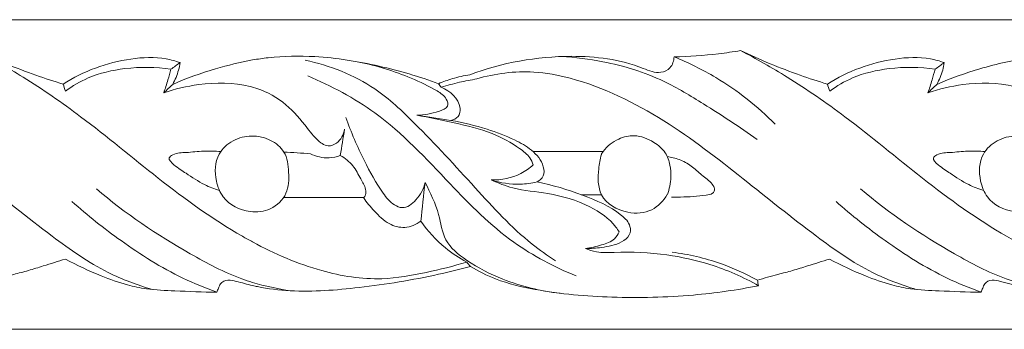
# Model space of a CAD drawing. Units: millimetres. Extents: x -990 to 365, y -472 to 218.
# Drawn here: x -464 to -369, y -98 to -68 of the extents above; entities that cross this region are included whole.
import ezdxf

# ---------------------------------------------------------------- set-up
doc = ezdxf.new("R2010")
doc.units = ezdxf.units.MM
doc.header["$MEASUREMENT"] = 0
doc.layers.get('0').update_dxf_attribs({"lineweight": 5})

msp = doc.modelspace()

# ---------------------------------------------------------------- linework, layer by layer
for p, q in [((-589.539, -67.719, -10.796), (-441.391, -67.719, -10.796)), ((-441.391, -67.719, -10.796), (-293.243, -67.719, -10.796)), ((-589.539, -97.719, -10.796), (-441.391, -97.719, -10.796)), ((-441.391, -97.719, -10.796), (-293.243, -97.719, -10.796))]:
    msp.add_line(p, q)
for points, knots in [([(-468.174, -70.707, -10.796), (-466.635, -71.513, -10.796), (-463.16, -73.491, -10.796), (-457.23, -77.578, -10.796), (-450.536, -83.224, -10.796), (-444.949, -87.278, -10.796), (-441.724, -89.079, -10.796), (-441.391, -89.259, -10.796)], [2.996858, 2.996858, 2.996858, 2.996858, 4.727111, 6.977342, 10.164247, 13.460383, 13.837115, 13.837115, 13.837115, 13.837115]), ([(-459.758, -73.956, -10.796), (-460.642, -73.691, -10.796), (-463.505, -72.759, -10.796), (-466.292, -71.606, -10.796), (-468.174, -70.707, -10.796)], [0, 0, 0, 0, 0.919527, 2.996858, 2.996858, 2.996858, 2.996858]), ([(-448.426, -71.878, -10.796), (-448.862, -71.724, -10.796), (-450.42, -71.289, -10.796), (-454.422, -71.472, -10.796), (-457.798, -72.696, -10.796), (-459.758, -73.956, -10.796)], [0, 0, 0, 0, 0.461363, 1.599193, 3.92102, 3.92102, 3.92102, 3.92102]), ([(-423.362, -73.921, -10.796), (-425.239, -73.225, -10.796), (-429.189, -72.075, -10.796), (-434.752, -71.182, -10.796), (-438.894, -71.239, -10.796), (-440.891, -71.533, -10.796), (-441.391, -71.622, -10.796)], [0, 0, 0, 0, 1.993519, 4.084519, 5.586653, 6.092406, 6.092406, 6.092406, 6.092406]), ([(-420.34, -73.046, -10.796), (-417.217, -71.887, -10.796), (-412.674, -71.064, -10.796), (-406.936, -71.406, -10.796), (-404.125, -72.144, -10.796), (-402.078, -73.043, -10.796), (-400.789, -72.44, -10.796), (-400.564, -71.693, -10.796), (-400.544, -71.317, -10.796)], [-6.958224, -6.958224, -6.958224, -6.958224, -3.640312, -2.472098, -1.282764, -0.70266, -0.375711, 0, 0, 0, 0]), ([(-411.467, -71.287, -10.796), (-410.118, -71.357, -10.796), (-406.722, -71.789, -10.796), (-401.98, -73.247, -10.796), (-397.167, -76.179, -10.796), (-394.18, -78.102, -10.796), (-392.498, -79.315, -10.796)], [0, 0, 0, 0, 1.344098, 3.40037, 4.876447, 6.943267, 6.943267, 6.943267, 6.943267]), ([(-394.1, -70.707, -10.796), (-394.809, -70.83, -10.796), (-396.946, -71.143, -10.796), (-399.105, -71.292, -10.796), (-400.544, -71.317, -10.796)], [0, 0, 0, 0, 0.716724, 2.149287, 2.149287, 2.149287, 2.149287]), ([(-400.544, -71.317, -10.796), (-399.143, -71.879, -10.796), (-395.584, -73.631, -10.796), (-392.448, -76.117, -10.796), (-390.737, -77.854, -10.796)], [0, 0, 0, 0, 1.503382, 3.93626, 3.93626, 3.93626, 3.93626]), ([(-394.1, -70.707, -10.796), (-392.561, -71.513, -10.796), (-389.086, -73.491, -10.796), (-383.156, -77.578, -10.796), (-376.462, -83.224, -10.796), (-368.916, -88.699, -10.796), (-361.53, -92.109, -10.796), (-355.283, -93.115, -10.796), (-350.566, -92.267, -10.796), (-347.855, -91.603, -10.796), (-346.571, -91.2, -10.796)], [2.996858, 2.996858, 2.996858, 2.996858, 4.727111, 6.977342, 10.164247, 13.460383, 16.242424, 18.19683, 19.637917, 20.97766, 20.97766, 20.97766, 20.97766]), ([(-385.683, -73.956, -10.796), (-386.568, -73.691, -10.796), (-389.431, -72.759, -10.796), (-392.218, -71.606, -10.796), (-394.1, -70.707, -10.796)], [0, 0, 0, 0, 0.919527, 2.996858, 2.996858, 2.996858, 2.996858]), ([(-374.352, -71.878, -10.796), (-374.788, -71.724, -10.796), (-376.346, -71.289, -10.796), (-380.348, -71.472, -10.796), (-383.724, -72.696, -10.796), (-385.683, -73.956, -10.796)], [0, 0, 0, 0, 0.461363, 1.599193, 3.92102, 3.92102, 3.92102, 3.92102]), ([(-349.288, -73.921, -10.796), (-351.165, -73.225, -10.796), (-355.115, -72.075, -10.796), (-360.678, -71.182, -10.796), (-366.058, -71.256, -10.796), (-370.685, -72.325, -10.796), (-373.715, -73.399, -10.796), (-375.067, -73.982, -10.796)], [0, 0, 0, 0, 1.993519, 4.084519, 5.586653, 7.317758, 8.783912, 8.783912, 8.783912, 8.783912]), ([(-459.533, -74.642, -10.796), (-458.848, -74.14, -10.796), (-457.041, -73.076, -10.796), (-453.523, -72.272, -10.796), (-450.78, -72.294, -10.796), (-449.312, -72.519, -10.796)], [4.161542, 4.161542, 4.161542, 4.161542, 5.007642, 6.226583, 7.705157, 7.705157, 7.705157, 7.705157]), ([(-449.312, -72.519, -10.796), (-449.404, -72.867, -10.796), (-449.621, -73.633, -10.796), (-449.863, -74.39, -10.796), (-450.003, -74.803, -10.796)], [1.1067775, 1.1067775, 1.1067775, 1.1067775, 1.4666941, 1.9018604, 1.9018604, 1.9018604, 1.9018604]), ([(-441.391, -71.622, -10.796), (-442.604, -71.837, -10.796), (-445.238, -72.495, -10.796), (-447.79, -73.399, -10.796), (-449.141, -73.982, -10.796)], [6.092406, 6.092406, 6.092406, 6.092406, 7.317758, 8.783912, 8.783912, 8.783912, 8.783912]), ([(-449.141, -73.982, -10.796), (-448.898, -73.549, -10.796), (-448.609, -72.852, -10.796), (-448.46, -72.122, -10.796), (-448.426, -71.878, -10.796)], [0, 0, 0, 0, 0.4964558, 0.7433182, 0.7433182, 0.7433182, 0.7433182]), ([(-436.298, -71.647, -10.796), (-433.916, -72.158, -10.796), (-429.909, -73.694, -10.796), (-424.813, -78.548, -10.796), (-420.004, -83.783, -10.796), (-415.703, -88.54, -10.796), (-412.818, -90.567, -10.796), (-412.042, -91.075, -10.796)], [0, 0, 0, 0, 2.424819, 4.121066, 6.96786, 9.54775, 10.472383, 10.472383, 10.472383, 10.472383]), ([(-431.085, -71.821, -10.796), (-429.354, -72.17, -10.796), (-426.772, -72.994, -10.796), (-423.934, -74.317, -10.796), (-422.627, -75.197, -10.796), (-422.311, -76.214, -10.796), (-423.888, -76.811, -10.796), (-424.725, -76.928, -10.796), (-425.462, -76.976, -10.796)], [0, 0, 0, 0, 1.758251, 2.686043, 3.095945, 3.341773, 3.62645, 4.361383, 4.361383, 4.361383, 4.361383]), ([(-385.459, -74.642, -10.796), (-384.774, -74.14, -10.796), (-382.967, -73.076, -10.796), (-379.449, -72.272, -10.796), (-376.706, -72.294, -10.796), (-375.238, -72.519, -10.796)], [4.161542, 4.161542, 4.161542, 4.161542, 5.007642, 6.226583, 7.705157, 7.705157, 7.705157, 7.705157]), ([(-375.238, -72.519, -10.796), (-375.33, -72.867, -10.796), (-375.547, -73.633, -10.796), (-375.789, -74.39, -10.796), (-375.929, -74.803, -10.796)], [1.1067775, 1.1067775, 1.1067775, 1.1067775, 1.4666941, 1.9018604, 1.9018604, 1.9018604, 1.9018604]), ([(-375.067, -73.982, -10.796), (-374.824, -73.549, -10.796), (-374.535, -72.852, -10.796), (-374.386, -72.122, -10.796), (-374.352, -71.878, -10.796)], [0, 0, 0, 0, 0.4964558, 0.7433182, 0.7433182, 0.7433182, 0.7433182]), ([(-451.144, -93.855, -10.796), (-452.598, -93.428, -10.796), (-456.072, -92.133, -10.796), (-461.556, -88.239, -10.796), (-468.029, -83.013, -10.796), (-475.53, -77.182, -10.796), (-482.55, -73.713, -10.796), (-488.853, -72.521, -10.796), (-491.964, -72.931, -10.796), (-493.744, -73.453, -10.796)], [0, 0, 0, 0, 1.509171, 3.660653, 6.658511, 9.820118, 13.129858, 14.32099, 16.167999, 16.167999, 16.167999, 16.167999]), ([(-410.026, -92.553, -10.796), (-412.148, -91.683, -10.796), (-416.732, -89.297, -10.796), (-422.67, -83.258, -10.796), (-428.539, -76.876, -10.796), (-433.768, -74.126, -10.796), (-436.05, -73.161, -10.796)], [0, 0, 0, 0, 2.283578, 5.073259, 8.400976, 10.869056, 10.869056, 10.869056, 10.869056]), ([(-420.33, -73.052, -10.796), (-420.903, -73.137, -10.796), (-421.936, -73.366, -10.796), (-422.927, -73.731, -10.796), (-423.362, -73.921, -10.796)], [0, 0, 0, 0, 0.575995, 1.048971, 1.048971, 1.048971, 1.048971]), ([(-423.105, -74.272, -10.796), (-422.526, -74.087, -10.796), (-421.384, -73.772, -10.796), (-420.221, -73.549, -10.796), (-419.653, -73.463, -10.796)], [1.193776, 1.193776, 1.193776, 1.193776, 1.799423, 2.371344, 2.371344, 2.371344, 2.371344]), ([(-377.07, -93.855, -10.796), (-378.524, -93.428, -10.796), (-381.998, -92.133, -10.796), (-387.482, -88.239, -10.796), (-393.955, -83.013, -10.796), (-401.456, -77.182, -10.796), (-408.476, -73.713, -10.796), (-414.779, -72.521, -10.796), (-417.89, -72.931, -10.796), (-419.67, -73.453, -10.796)], [0, 0, 0, 0, 1.509171, 3.660653, 6.658511, 9.820118, 13.129858, 14.32099, 16.167999, 16.167999, 16.167999, 16.167999]), ([(-450.003, -74.803, -10.796), (-448.91, -74.422, -10.796), (-446.151, -73.803, -10.796), (-443.163, -73.767, -10.796), (-441.472, -74.231, -10.796), (-441.391, -74.255, -10.796)], [9.179586, 9.179586, 9.179586, 9.179586, 10.332354, 11.987491, 12.070988, 12.070988, 12.070988, 12.070988]), ([(-441.391, -74.255, -10.796), (-440.336, -74.56, -10.796), (-438.394, -75.515, -10.796), (-436.545, -77.58, -10.796), (-435.388, -79.187, -10.796), (-434.231, -80.119, -10.796), (-432.952, -79.65, -10.796), (-432.559, -78.841, -10.796), (-432.473, -78.331, -10.796)], [12.070988, 12.070988, 12.070988, 12.070988, 13.15936, 14.170423, 14.773295, 15.20179, 15.484161, 16.002224, 16.002224, 16.002224, 16.002224]), ([(-422.174, -77.471, -10.796), (-421.914, -77.422, -10.796), (-421.343, -77.176, -10.796), (-421.116, -75.569, -10.796), (-422.271, -74.621, -10.796), (-423.105, -74.272, -10.796)], [5.464633, 5.464633, 5.464633, 5.464633, 5.727327, 6.007233, 6.908105, 6.908105, 6.908105, 6.908105]), ([(-375.929, -74.803, -10.796), (-374.836, -74.422, -10.796), (-372.077, -73.803, -10.796), (-367.965, -73.753, -10.796), (-364.377, -75.452, -10.796), (-362.471, -77.58, -10.796), (-361.314, -79.187, -10.796), (-360.157, -80.119, -10.796), (-358.878, -79.65, -10.796), (-358.485, -78.841, -10.796), (-358.399, -78.331, -10.796)], [9.179586, 9.179586, 9.179586, 9.179586, 10.332354, 11.987491, 13.15936, 14.170423, 14.773295, 15.20179, 15.484161, 16.002224, 16.002224, 16.002224, 16.002224]), ([(-432.355, -77.189, -10.796), (-431.854, -78.626, -10.796), (-430.753, -81.135, -10.796), (-429.19, -83.997, -10.796), (-427.931, -85.581, -10.796), (-426.647, -86.134, -10.796), (-425.333, -85.13, -10.796), (-424.808, -84.107, -10.796), (-424.678, -83.483, -10.796)], [0, 0, 0, 0, 1.521647, 2.728457, 3.256443, 3.515739, 4.024738, 4.661975, 4.661975, 4.661975, 4.661975]), ([(-425.462, -76.976, -10.796), (-424.254, -77.182, -10.796), (-421.817, -77.728, -10.796), (-418.355, -78.503, -10.796), (-415.958, -79.837, -10.796), (-414.573, -80.904, -10.796), (-414.274, -81.549, -10.796), (-414.194, -81.782, -10.796)], [0, 0, 0, 0, 1.219224, 2.492781, 3.497887, 3.946249, 4.192739, 4.192739, 4.192739, 4.192739]), ([(-413.821, -83.435, -10.796), (-413.579, -83.308, -10.796), (-413.086, -82.894, -10.796), (-413.188, -81.55, -10.796), (-414.294, -80.292, -10.796), (-416.251, -79.176, -10.796), (-418.888, -78.207, -10.796), (-420.987, -77.676, -10.796), (-422.174, -77.471, -10.796)], [7.140703, 7.140703, 7.140703, 7.140703, 7.413893, 7.712688, 8.365956, 9.002041, 9.952833, 11.152134, 11.152134, 11.152134, 11.152134]), ([(-438.37, -80.541, -10.796), (-438.66, -80.063, -10.796), (-439.649, -79.252, -10.796), (-441.479, -78.838, -10.796), (-443.352, -79.32, -10.796), (-445.032, -80.826, -10.796), (-445.105, -83.082, -10.796), (-444.208, -85.385, -10.796), (-441.983, -86.506, -10.796), (-439.547, -86.25, -10.796), (-437.907, -84.649, -10.796), (-437.842, -82.517, -10.796), (-438.026, -81.108, -10.796), (-438.37, -80.541, -10.796)], [0, 0, 0, 0, 0.566888, 1.193006, 1.808425, 2.429619, 3.302573, 3.859974, 4.844807, 5.499678, 6.210424, 6.894318, 7.566536, 7.566536, 7.566536, 7.566536]), ([(-407.603, -80.772, -10.796), (-407.543, -80.67, -10.796), (-407.128, -80.036, -10.796), (-406.076, -79.219, -10.796), (-404.235, -78.795, -10.796), (-402.589, -79.43, -10.796), (-401.332, -80.49, -10.796), (-400.892, -81.777, -10.796), (-400.804, -83.168, -10.796), (-400.991, -84.131, -10.796), (-401.184, -84.671, -10.796)], [0, 0, 0, 0, 0.118503, 0.756124, 1.266787, 1.932075, 2.429673, 2.859101, 3.246683, 3.820089, 3.820089, 3.820089, 3.820089]), ([(-364.296, -80.541, -10.796), (-364.586, -80.063, -10.796), (-365.575, -79.252, -10.796), (-367.405, -78.838, -10.796), (-369.278, -79.32, -10.796), (-370.958, -80.826, -10.796), (-371.031, -83.082, -10.796), (-370.134, -85.385, -10.796), (-367.909, -86.506, -10.796), (-365.473, -86.25, -10.796), (-363.833, -84.649, -10.796), (-363.768, -82.517, -10.796), (-363.952, -81.108, -10.796), (-364.296, -80.541, -10.796)], [0, 0, 0, 0, 0.566888, 1.193006, 1.808425, 2.429619, 3.302573, 3.859974, 4.844807, 5.499678, 6.210424, 6.894318, 7.566536, 7.566536, 7.566536, 7.566536]), ([(-446.15, -80.468, -10.796), (-446.71, -80.473, -10.796), (-447.719, -80.622, -10.796), (-448.84, -80.591, -10.796), (-449.701, -81.18, -10.796), (-448.765, -82.014, -10.796), (-447.707, -82.678, -10.796), (-446.236, -83.694, -10.796), (-445.1, -84.111, -10.796), (-444.608, -84.262, -10.796)], [0.559135, 0.559135, 0.559135, 0.559135, 1.116749, 1.557974, 1.706694, 1.973323, 2.452619, 3.15139, 3.663714, 3.663714, 3.663714, 3.663714]), ([(-432.899, -80.878, -10.796), (-433.246, -81.01, -10.796), (-434.223, -81.236, -10.796), (-435.235, -80.979, -10.796), (-435.782, -80.702, -10.796)], [0, 0, 0, 0, 0.3694159, 0.9801741, 0.9801741, 0.9801741, 0.9801741]), ([(-432.899, -80.878, -10.796), (-432.442, -81.137, -10.796), (-431.595, -81.776, -10.796), (-430.996, -83.054, -10.796), (-430.442, -83.934, -10.796), (-430.367, -84.645, -10.796), (-430.562, -84.886, -10.796), (-430.649, -84.963, -10.796)], [16.862943, 16.862943, 16.862943, 16.862943, 17.386491, 17.881042, 18.252162, 18.427819, 18.543293, 18.543293, 18.543293, 18.543293]), ([(-407.576, -80.789, -10.796), (-407.714, -81.238, -10.796), (-407.935, -82.514, -10.796), (-407.956, -85.066, -10.796), (-405.298, -86.61, -10.796), (-402.66, -86.425, -10.796), (-401.561, -85.263, -10.796), (-401.203, -84.66, -10.796)], [0, 0, 0, 0, 0.469826, 1.31234, 2.324478, 3.096831, 3.797333, 3.797333, 3.797333, 3.797333]), ([(-399.92, -84.904, -10.796), (-399.505, -84.898, -10.796), (-398.669, -84.861, -10.796), (-397.642, -84.751, -10.796), (-396.91, -84.641, -10.796), (-396.62, -84.364, -10.796), (-396.596, -84.01, -10.796), (-396.999, -83.396, -10.796), (-397.885, -82.801, -10.796), (-398.841, -81.855, -10.796), (-399.99, -81.244, -10.796), (-400.81, -81.03, -10.796), (-401.205, -80.973, -10.796)], [0.292228, 0.292228, 0.292228, 0.292228, 0.705021, 1.121582, 1.333001, 1.417705, 1.497398, 1.664529, 2.117059, 2.558554, 2.998442, 3.395363, 3.395363, 3.395363, 3.395363]), ([(-372.076, -80.468, -10.796), (-372.636, -80.473, -10.796), (-373.645, -80.622, -10.796), (-374.766, -80.591, -10.796), (-375.627, -81.18, -10.796), (-374.691, -82.014, -10.796), (-373.633, -82.678, -10.796), (-372.162, -83.694, -10.796), (-371.026, -84.111, -10.796), (-370.534, -84.262, -10.796)], [0.559135, 0.559135, 0.559135, 0.559135, 1.116749, 1.557974, 1.706694, 1.973323, 2.452619, 3.15139, 3.663714, 3.663714, 3.663714, 3.663714]), ([(-414.194, -81.782, -10.796), (-414.555, -82.107, -10.796), (-415.761, -82.967, -10.796), (-417.281, -83.27, -10.796), (-418.262, -83.25, -10.796)], [4.192739, 4.192739, 4.192739, 4.192739, 4.677167, 5.653199, 5.653199, 5.653199, 5.653199]), ([(-424.678, -83.483, -10.796), (-424.174, -84.495, -10.796), (-423.28, -86.258, -10.796), (-422.936, -89.286, -10.796), (-420.353, -91.353, -10.796), (-416.684, -93.232, -10.796), (-413.479, -94.027, -10.796), (-411.583, -94.223, -10.796)], [24.229772, 24.229772, 24.229772, 24.229772, 25.359142, 26.200551, 27.140502, 28.458358, 30.355491, 30.355491, 30.355491, 30.355491]), ([(-418.262, -83.25, -10.796), (-417.36, -83.537, -10.796), (-415.845, -83.764, -10.796), (-414.355, -83.56, -10.796), (-413.821, -83.435, -10.796)], [5.653199, 5.653199, 5.653199, 5.653199, 6.595076, 7.140703, 7.140703, 7.140703, 7.140703]), ([(-418.262, -83.25, -10.796), (-417.588, -83.552, -10.796), (-415.815, -84.243, -10.796), (-412.486, -84.474, -10.796), (-408.967, -85.499, -10.796), (-406.662, -87.074, -10.796), (-405.958, -88.123, -10.796), (-405.857, -88.287, -10.796)], [0, 0, 0, 0, 0.734915, 1.878095, 3.293722, 4.358071, 4.550937, 4.550937, 4.550937, 4.550937]), ([(-409.133, -89.895, -10.796), (-408.614, -89.903, -10.796), (-407.419, -89.792, -10.796), (-405.909, -89.512, -10.796), (-404.782, -88.693, -10.796), (-404.721, -87.514, -10.796), (-406.365, -85.922, -10.796), (-409.495, -84.648, -10.796), (-412.316, -83.724, -10.796), (-413.821, -83.435, -10.796)], [15.206298, 15.206298, 15.206298, 15.206298, 15.722645, 16.396229, 16.731629, 17.005401, 17.453556, 18.863474, 20.388967, 20.388967, 20.388967, 20.388967]), ([(-441.391, -93.175, -10.796), (-441.739, -93.069, -10.796), (-443.849, -92.367, -10.796), (-449.098, -89.59, -10.796), (-453.732, -86.498, -10.796), (-456.541, -84.113, -10.796)], [1.247926, 1.247926, 1.247926, 1.247926, 1.608941, 3.4605, 7.135465, 7.135465, 7.135465, 7.135465]), ([(-363.64, -93.984, -10.796), (-365.24, -93.753, -10.796), (-368.662, -92.956, -10.796), (-375.024, -89.59, -10.796), (-379.658, -86.498, -10.796), (-382.467, -84.113, -10.796)], [0, 0, 0, 0, 1.608941, 3.4605, 7.135465, 7.135465, 7.135465, 7.135465]), ([(-444.866, -94.118, -10.796), (-445.982, -93.721, -10.796), (-449.25, -92.384, -10.796), (-453.965, -89.392, -10.796), (-457.402, -86.688, -10.796), (-458.914, -85.33, -10.796)], [0, 0, 0, 0, 1.179799, 3.507548, 5.534707, 5.534707, 5.534707, 5.534707]), ([(-425.09, -87.23, -10.796), (-425.537, -87.565, -10.796), (-426.595, -88.039, -10.796), (-428.336, -87.544, -10.796), (-429.565, -86.329, -10.796), (-430.335, -85.425, -10.796), (-430.649, -84.963, -10.796)], [0, 0, 0, 0, 0.556332, 1.068757, 1.695389, 2.253657, 2.253657, 2.253657, 2.253657]), ([(-370.792, -94.118, -10.796), (-371.908, -93.721, -10.796), (-375.176, -92.384, -10.796), (-379.891, -89.392, -10.796), (-383.328, -86.688, -10.796), (-384.84, -85.33, -10.796)], [0, 0, 0, 0, 1.179799, 3.507548, 5.534707, 5.534707, 5.534707, 5.534707]), ([(-420.645, -91.2, -10.796), (-421.375, -90.812, -10.796), (-423.058, -89.702, -10.796), (-424.424, -88.197, -10.796), (-425.09, -87.23, -10.796)], [20.97766, 20.97766, 20.97766, 20.97766, 21.8015, 22.973207, 22.973207, 22.973207, 22.973207]), ([(-405.857, -88.287, -10.796), (-405.968, -88.526, -10.796), (-406.378, -89.166, -10.796), (-407.647, -89.575, -10.796), (-408.6, -89.838, -10.796), (-409.133, -89.895, -10.796)], [4.550937, 4.550937, 4.550937, 4.550937, 4.813833, 5.276896, 5.810452, 5.810452, 5.810452, 5.810452]), ([(-441.391, -89.259, -10.796), (-439.264, -90.41, -10.796), (-435.224, -92.17, -10.796), (-429.357, -93.115, -10.796), (-424.64, -92.267, -10.796), (-421.929, -91.603, -10.796), (-420.645, -91.2, -10.796)], [13.837115, 13.837115, 13.837115, 13.837115, 16.242424, 18.19683, 19.637917, 20.97766, 20.97766, 20.97766, 20.97766]), ([(-392.346, -93.497, -10.796), (-393.841, -92.654, -10.796), (-396.74, -91.382, -10.796), (-401.498, -90.339, -10.796), (-405.197, -90.188, -10.796), (-407.874, -90.337, -10.796), (-408.789, -90.039, -10.796), (-409.133, -89.895, -10.796)], [9.440753, 9.440753, 9.440753, 9.440753, 11.151593, 12.566199, 14.262837, 14.834792, 15.206298, 15.206298, 15.206298, 15.206298]), ([(-392.468, -92.962, -10.796), (-393.609, -92.324, -10.796), (-396.276, -91.114, -10.796), (-399.141, -90.45, -10.796), (-400.734, -90.25, -10.796)], [0, 0, 0, 0, 1.303415, 2.901388, 2.901388, 2.901388, 2.901388]), ([(-463.131, -92.028, -10.796), (-462.647, -91.878, -10.796), (-461.451, -91.508, -10.796), (-460.255, -91.135, -10.796), (-459.543, -90.911, -10.796)], [0, 0, 0, 0, 0.504351, 1.246975, 1.246975, 1.246975, 1.246975]), ([(-459.543, -90.911, -10.796), (-458.422, -91.526, -10.796), (-456.44, -92.438, -10.796), (-453.803, -93.401, -10.796), (-451.399, -93.888, -10.796), (-448.496, -94.014, -10.796), (-446.222, -94.113, -10.796), (-444.866, -94.118, -10.796)], [1.246975, 1.246975, 1.246975, 1.246975, 2.520975, 3.41605, 4.036579, 4.95362, 6.303096, 6.303096, 6.303096, 6.303096]), ([(-389.057, -92.028, -10.796), (-388.573, -91.878, -10.796), (-387.376, -91.508, -10.796), (-386.181, -91.135, -10.796), (-385.469, -90.911, -10.796)], [0, 0, 0, 0, 0.504351, 1.246975, 1.246975, 1.246975, 1.246975]), ([(-385.469, -90.911, -10.796), (-384.348, -91.526, -10.796), (-382.366, -92.438, -10.796), (-379.729, -93.401, -10.796), (-377.325, -93.888, -10.796), (-374.422, -94.014, -10.796), (-372.148, -94.113, -10.796), (-370.792, -94.118, -10.796)], [1.246975, 1.246975, 1.246975, 1.246975, 2.520975, 3.41605, 4.036579, 4.95362, 6.303096, 6.303096, 6.303096, 6.303096]), ([(-463.124, -92.032, -10.796), (-463.602, -92.15, -10.796), (-464.746, -92.444, -10.796), (-465.882, -92.765, -10.796), (-466.542, -92.962, -10.796)], [-1.175619, -1.175619, -1.175619, -1.175619, -0.685702, 0, 0, 0, 0]), ([(-420.28, -91.636, -10.796), (-421.308, -91.909, -10.796), (-424.863, -92.776, -10.796), (-430.687, -93.724, -10.796), (-436.592, -94.184, -10.796), (-440.047, -93.783, -10.796), (-441.236, -93.516, -10.796), (-441.391, -93.479, -10.796)], [-8.458636, -8.458636, -8.458636, -8.458636, -7.399563, -4.8175, -2.588276, -1.532842, -1.374045, -1.374045, -1.374045, -1.374045]), ([(-420.28, -91.636, -10.796), (-419.499, -92.098, -10.796), (-417.489, -93.106, -10.796), (-412.859, -94.192, -10.796), (-406.422, -94.74, -10.796), (-399.157, -94.587, -10.796), (-394.435, -93.906, -10.796), (-392.346, -93.497, -10.796)], [0, 0, 0, 0, 0.904721, 2.225272, 4.702497, 7.32185, 9.440753, 9.440753, 9.440753, 9.440753]), ([(-389.05, -92.032, -10.796), (-389.528, -92.15, -10.796), (-390.671, -92.444, -10.796), (-391.808, -92.765, -10.796), (-392.468, -92.962, -10.796)], [-1.175619, -1.175619, -1.175619, -1.175619, -0.685702, 0, 0, 0, 0]), ([(-346.206, -91.636, -10.796), (-347.234, -91.909, -10.796), (-350.789, -92.776, -10.796), (-356.613, -93.724, -10.796), (-362.518, -94.184, -10.796), (-366.518, -93.719, -10.796), (-368.484, -93.18, -10.796), (-369.693, -92.876, -10.796), (-370.449, -93.167, -10.796), (-370.61, -93.727, -10.796), (-370.738, -93.99, -10.796), (-370.792, -94.118, -10.796)], [-8.458636, -8.458636, -8.458636, -8.458636, -7.399563, -4.8175, -2.588276, -1.532842, -0.830868, -0.55863, -0.294816, -0.139288, 0, 0, 0, 0]), ([(-441.391, -93.479, -10.796), (-441.922, -93.355, -10.796), (-442.713, -93.141, -10.796), (-443.767, -92.876, -10.796), (-444.523, -93.167, -10.796), (-444.684, -93.727, -10.796), (-444.812, -93.99, -10.796), (-444.866, -94.118, -10.796)], [-1.374045, -1.374045, -1.374045, -1.374045, -0.830868, -0.55863, -0.294816, -0.139288, 0, 0, 0, 0])]:
    msp.add_open_spline(points, degree=3, knots=knots)
for points in [[(-448.426, -71.878, -10.796), (-448.721, -72.092, -10.796), (-449.016, -72.306, -10.796), (-449.312, -72.519, -10.796)], [(-374.352, -71.878, -10.796), (-374.647, -72.092, -10.796), (-374.942, -72.306, -10.796), (-375.238, -72.519, -10.796)], [(-459.758, -73.956, -10.796), (-459.683, -74.184, -10.796), (-459.608, -74.413, -10.796), (-459.533, -74.642, -10.796)], [(-449.141, -73.982, -10.796), (-449.428, -74.256, -10.796), (-449.716, -74.529, -10.796), (-450.003, -74.803, -10.796)], [(-423.362, -73.921, -10.796), (-423.276, -74.038, -10.796), (-423.191, -74.155, -10.796), (-423.105, -74.272, -10.796)], [(-385.683, -73.956, -10.796), (-385.608, -74.184, -10.796), (-385.534, -74.413, -10.796), (-385.459, -74.642, -10.796)], [(-375.067, -73.982, -10.796), (-375.354, -74.256, -10.796), (-375.642, -74.529, -10.796), (-375.929, -74.803, -10.796)], [(-425.462, -76.976, -10.796), (-424.366, -77.141, -10.796), (-423.27, -77.306, -10.796), (-422.174, -77.471, -10.796)], [(-432.473, -78.331, -10.796), (-432.615, -79.18, -10.796), (-432.757, -80.029, -10.796), (-432.899, -80.878, -10.796)], [(-444.465, -80.475, -10.796), (-445.026, -80.473, -10.796), (-445.588, -80.47, -10.796), (-446.15, -80.468, -10.796)], [(-435.782, -80.702, -10.796), (-436.644, -80.648, -10.796), (-437.507, -80.595, -10.796), (-438.37, -80.541, -10.796)], [(-414.247, -80.475, -10.796), (-412.196, -80.475, -10.796), (-410.144, -80.475, -10.796), (-408.093, -80.475, -10.796)], [(-408.093, -80.475, -10.796), (-407.864, -80.475, -10.796), (-407.636, -80.475, -10.796), (-407.408, -80.475, -10.796)], [(-370.39, -80.475, -10.796), (-370.952, -80.473, -10.796), (-371.514, -80.47, -10.796), (-372.076, -80.468, -10.796)], [(-425.09, -87.23, -10.796), (-424.953, -85.981, -10.796), (-424.816, -84.732, -10.796), (-424.678, -83.483, -10.796)], [(-409.546, -84.685, -10.796), (-408.885, -84.685, -10.796), (-408.224, -84.685, -10.796), (-407.564, -84.685, -10.796)], [(-400.801, -84.904, -10.796), (-400.507, -84.904, -10.796), (-400.214, -84.904, -10.796), (-399.92, -84.904, -10.796)], [(-430.649, -84.963, -10.796), (-433.234, -84.963, -10.796), (-435.819, -84.963, -10.796), (-438.404, -84.963, -10.796)], [(-420.645, -91.2, -10.796), (-420.524, -91.345, -10.796), (-420.402, -91.49, -10.796), (-420.28, -91.636, -10.796)], [(-437.715, -93.984, -10.796), (-438.955, -93.804, -10.796), (-440.191, -93.541, -10.796), (-441.391, -93.175, -10.796)], [(-392.346, -93.497, -10.796), (-392.387, -93.319, -10.796), (-392.427, -93.14, -10.796), (-392.468, -92.962, -10.796)]]:
    msp.add_open_spline(points, degree=3)

doc.saveas('drawing.dxf')
